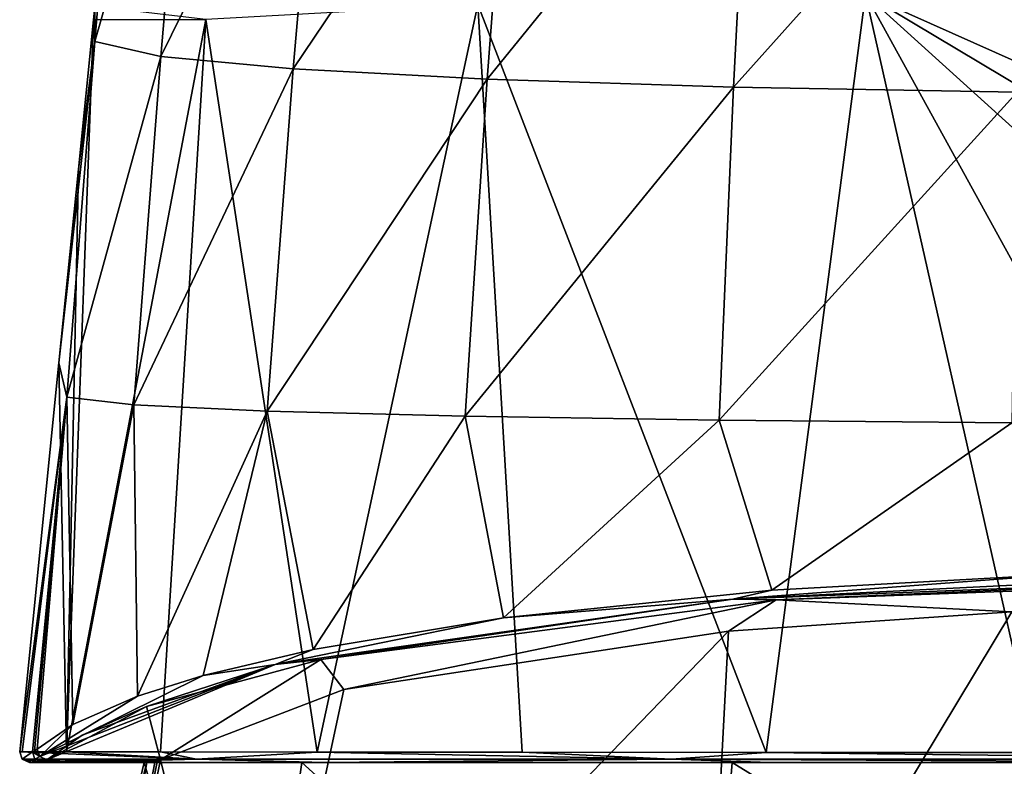
# Model space of a CAD drawing. Units: millimetres. Extents: x -109 to 109, y -35 to 84.
# Drawn here: x -26 to -6, y 46 to 61 of the extents above; entities that cross this region are included whole.
import ezdxf

# ---------------------------------------------------------------- set-up
doc = ezdxf.new("R2010")
doc.units = ezdxf.units.MM
doc.header["$LTSCALE"] = 65.185185
for name, color, linetype in [('100', 7, 'CONTINUOUS'), ('111', 7, 'CONTINUOUS'), ('112', 7, 'CONTINUOUS'), ('113', 7, 'CONTINUOUS'), ('116', 7, 'CONTINUOUS'), ('117', 7, 'CONTINUOUS'), ('118', 7, 'CONTINUOUS'), ('119', 7, 'CONTINUOUS'), ('92', 7, 'CONTINUOUS'), ('94', 7, 'CONTINUOUS'), ('96', 7, 'CONTINUOUS')]:
    doc.layers.add(name, color=color, linetype=linetype)

msp = doc.modelspace()

# ---------------------------------------------------------------- linework, layer by layer
at = {"layer": '100', "color": 7, "linetype": 'CONTINUOUS'}
for points in [[(-24.951, 61.658, 3.208), (-24.347, 68.187, -2.508), (-24.949, 60.949, -3.086), (-24.951, 61.658, 3.208)], [(-24.347, 68.187, -2.508), (-22.998, 67.726, -8.886), (-24.949, 60.949, -3.086), (-24.347, 68.187, -2.508)], [(-24.949, 60.949, -3.086), (-22.998, 67.726, -8.886), (-23.605, 60.642, -9.009), (-24.949, 60.949, -3.086)], [(-22.998, 67.726, -8.886), (-20.304, 67.344, -14.4), (-23.605, 60.642, -9.009), (-22.998, 67.726, -8.886)], [(-23.605, 60.642, -9.009), (-20.304, 67.344, -14.4), (-20.91, 60.388, -14.419), (-23.605, 60.642, -9.009)], [(-20.304, 67.344, -14.4), (-16.438, 67.031, -19.015), (-20.91, 60.388, -14.419), (-20.304, 67.344, -14.4)], [(-20.91, 60.388, -14.419), (-16.438, 67.031, -19.015), (-16.96, 60.178, -19.073), (-20.91, 60.388, -14.419)], [(-16.438, 67.031, -19.015), (-11.596, 66.794, -22.52), (-16.96, 60.178, -19.073), (-16.438, 67.031, -19.015)], [(-16.96, 60.178, -19.073), (-11.596, 66.794, -22.52), (-11.948, 60.019, -22.654), (-16.96, 60.178, -19.073)], [(-11.596, 66.794, -22.52), (-6.023, 66.642, -24.724), (-11.948, 60.019, -22.654), (-11.596, 66.794, -22.52)], [(-11.948, 60.019, -22.654), (-6.023, 66.642, -24.724), (-6.172, 59.915, -24.901), (-11.948, 60.019, -22.654)], [(-24.978, 61.388, 3.16), (-24.951, 61.658, 3.208), (-24.949, 60.949, -3.086), (-24.978, 61.388, 3.16)], [(-25.282, 58.352, 2.619), (-24.978, 61.388, 3.16), (-24.949, 60.949, -3.086), (-25.282, 58.352, 2.619)], [(-25.678, 54.408, 1.917), (-25.282, 58.352, 2.619), (-24.949, 60.949, -3.086), (-25.678, 54.408, 1.917)], [(-25.521, 53.708, -3.652), (-25.678, 54.408, 1.917), (-24.949, 60.949, -3.086), (-25.521, 53.708, -3.652)], [(-25.521, 53.708, -3.652), (-24.949, 60.949, -3.086), (-23.605, 60.642, -9.009), (-25.521, 53.708, -3.652)], [(-24.153, 53.554, -9.115), (-25.521, 53.708, -3.652), (-23.605, 60.642, -9.009), (-24.153, 53.554, -9.115)], [(-24.153, 53.554, -9.115), (-23.605, 60.642, -9.009), (-20.91, 60.388, -14.419), (-24.153, 53.554, -9.115)], [(-21.441, 53.425, -14.42), (-24.153, 53.554, -9.115), (-20.91, 60.388, -14.419), (-21.441, 53.425, -14.42)], [(-21.441, 53.425, -14.42), (-20.91, 60.388, -14.419), (-16.96, 60.178, -19.073), (-21.441, 53.425, -14.42)], [(-17.407, 53.319, -19.118), (-21.441, 53.425, -14.42), (-16.96, 60.178, -19.073), (-17.407, 53.319, -19.118)], [(-17.407, 53.319, -19.118), (-16.96, 60.178, -19.073), (-11.948, 60.019, -22.654), (-17.407, 53.319, -19.118)], [(-12.236, 53.238, -22.781), (-17.407, 53.319, -19.118), (-11.948, 60.019, -22.654), (-12.236, 53.238, -22.781)], [(-12.236, 53.238, -22.781), (-11.948, 60.019, -22.654), (-6.172, 59.915, -24.901), (-12.236, 53.238, -22.781)], [(-6.283, 53.184, -25.076), (-12.236, 53.238, -22.781), (-6.172, 59.915, -24.901), (-6.283, 53.184, -25.076)], [(-26.478, 46.491, 0.508), (-25.678, 54.408, 1.917), (-25.521, 53.708, -3.652), (-26.478, 46.491, 0.508)], [(-26.429, 46.491, -1.13), (-26.478, 46.491, 0.508), (-25.521, 53.708, -3.652), (-26.429, 46.491, -1.13)], [(-26.22, 46.489, -3.226), (-26.429, 46.491, -1.13), (-25.521, 53.708, -3.652), (-26.22, 46.489, -3.226)], [(-26.173, 46.502, -3.544), (-26.22, 46.489, -3.226), (-25.521, 53.708, -3.652), (-26.173, 46.502, -3.544)], [(-26.12, 46.541, -3.858), (-26.173, 46.502, -3.544), (-25.521, 53.708, -3.652), (-26.12, 46.541, -3.858)], [(-25.395, 47.042, -6.892), (-26.12, 46.541, -3.858), (-25.521, 53.708, -3.652), (-25.395, 47.042, -6.892)], [(-24.153, 53.554, -9.115), (-25.395, 47.042, -6.892), (-25.521, 53.708, -3.652), (-24.153, 53.554, -9.115)], [(-24.077, 47.62, -10.385), (-25.395, 47.042, -6.892), (-24.153, 53.554, -9.115), (-24.077, 47.62, -10.385)], [(-21.441, 53.425, -14.42), (-24.077, 47.62, -10.385), (-24.153, 53.554, -9.115), (-21.441, 53.425, -14.42)], [(-22.74, 48.042, -12.935), (-24.077, 47.62, -10.385), (-21.441, 53.425, -14.42), (-22.74, 48.042, -12.935)], [(-20.504, 48.573, -16.139), (-22.74, 48.042, -12.935), (-21.441, 53.425, -14.42), (-20.504, 48.573, -16.139)], [(-17.407, 53.319, -19.118), (-20.504, 48.573, -16.139), (-21.441, 53.425, -14.42), (-17.407, 53.319, -19.118)], [(-16.627, 49.215, -20.019), (-20.504, 48.573, -16.139), (-17.407, 53.319, -19.118), (-16.627, 49.215, -20.019)], [(-12.236, 53.238, -22.781), (-16.627, 49.215, -20.019), (-17.407, 53.319, -19.118), (-12.236, 53.238, -22.781)], [(-11.164, 49.782, -23.445), (-16.627, 49.215, -20.019), (-12.236, 53.238, -22.781), (-11.164, 49.782, -23.445)], [(-6.283, 53.184, -25.076), (-11.164, 49.782, -23.445), (-12.236, 53.238, -22.781), (-6.283, 53.184, -25.076)], [(-5.116, 50.11, -25.425), (-11.164, 49.782, -23.445), (-6.283, 53.184, -25.076), (-5.116, 50.11, -25.425)]]:
    msp.add_3dface(points, dxfattribs=at)
at = {"layer": '111', "color": 7, "linetype": 'CONTINUOUS'}
for points in [[(0, 49.991, -25.758), (-6.282, 49.34, -21.87), (-11.079, 49.579, -23.297), (0, 49.991, -25.758)], [(-11.079, 49.579, -23.297), (-19.879, 47.754, -12.392), (-20.349, 48.366, -16.048), (-11.079, 49.579, -23.297)], [(-12.047, 48.946, -19.514), (-19.879, 47.754, -12.392), (-11.079, 49.579, -23.297), (-12.047, 48.946, -19.514)], [(-6.282, 49.34, -21.87), (-12.047, 48.946, -19.514), (-11.079, 49.579, -23.297), (-6.282, 49.34, -21.87)], [(-20.349, 48.366, -16.048), (-23.613, 46.326, -3.859), (-23.895, 47.41, -10.337), (-20.349, 48.366, -16.048)], [(-19.879, 47.754, -12.392), (-23.613, 46.326, -3.859), (-20.349, 48.366, -16.048), (-19.879, 47.754, -12.392)], [(-23.895, 47.41, -10.337), (-23.613, 46.326, -3.859), (-25.923, 46.326, -3.859), (-23.895, 47.41, -10.337)], [(-25.204, 46.83, -6.87), (-23.895, 47.41, -10.337), (-25.923, 46.326, -3.859), (-25.204, 46.83, -6.87)]]:
    msp.add_3dface(points, dxfattribs=at)
at = {"layer": '112', "color": 7, "linetype": 'CONTINUOUS'}
for points in [[(-26.231, 46.271, -1.118), (-26.023, 46.271, -3.198), (-26.279, 46.271, 0.508), (-26.231, 46.271, -1.118)], [(-26.279, 46.271, 0.508), (-26.023, 46.271, -3.198), (-25.333, 46.271, 7.463), (-26.279, 46.271, 0.508)], [(-26.023, 46.271, -3.198), (-23.729, 46.271, -3.198), (-25.333, 46.271, 7.463), (-26.023, 46.271, -3.198)], [(-23.944, 46.271), (-20.736, 46.271, 11.973), (-25.333, 46.271, 7.463), (-23.944, 46.271)], [(-23.89, 46.271, -1.603), (-23.944, 46.271), (-25.333, 46.271, 7.463), (-23.89, 46.271, -1.603)], [(-25.333, 46.271, 7.463), (-20.736, 46.271, 11.973), (-20.265, 46.271, 17.21), (-25.333, 46.271, 7.463)], [(-23.729, 46.271, -3.198), (-23.89, 46.271, -1.603), (-25.333, 46.271, 7.463), (-23.729, 46.271, -3.198)], [(-20.736, 46.271, 11.973), (-11.971, 46.271, 20.736), (-20.265, 46.271, 17.21), (-20.736, 46.271, 11.973)], [(-20.265, 46.271, 17.21), (-11.971, 46.271, 20.736), (-11.199, 46.271, 24.259), (-20.265, 46.271, 17.21)], [(-11.971, 46.271, 20.736), (0, 46.271, 23.944), (-11.199, 46.271, 24.259), (-11.971, 46.271, 20.736)], [(-11.199, 46.271, 24.259), (0, 46.271, 23.944), (0, 46.271, 26.769), (-11.199, 46.271, 24.259)]]:
    msp.add_3dface(points, dxfattribs=at)
at = {"layer": '113', "color": 7, "linetype": 'CONTINUOUS'}
for points in [[(-25.923, 46.326, -3.859), (-23.678, 46.285, -3.528), (-25.976, 46.285, -3.531), (-25.923, 46.326, -3.859)], [(-23.613, 46.326, -3.859), (-23.678, 46.285, -3.528), (-25.923, 46.326, -3.859), (-23.613, 46.326, -3.859)], [(-23.729, 46.271, -3.198), (-26.023, 46.271, -3.198), (-25.976, 46.285, -3.531), (-23.729, 46.271, -3.198)], [(-23.678, 46.285, -3.528), (-23.729, 46.271, -3.198), (-25.976, 46.285, -3.531), (-23.678, 46.285, -3.528)]]:
    msp.add_3dface(points, dxfattribs=at)
at = {"layer": '116', "color": 7, "linetype": 'CONTINUOUS'}
for points in [[(-5.116, 50.11, -25.425), (0, 50.193, -25.925), (-11.962, 49.595, -23.015), (-5.116, 50.11, -25.425)], [(0, 50.193, -25.925), (0, 50.061, -25.879), (-11.962, 49.595, -23.015), (0, 50.193, -25.925)], [(-11.164, 49.782, -23.445), (-5.116, 50.11, -25.425), (-11.962, 49.595, -23.015), (-11.164, 49.782, -23.445)], [(0, 50.061, -25.879), (-11.079, 49.579, -23.297), (-11.962, 49.595, -23.015), (0, 50.061, -25.879)], [(0, 49.991, -25.758), (-11.079, 49.579, -23.297), (0, 50.061, -25.879), (0, 49.991, -25.758)], [(-16.627, 49.215, -20.019), (-11.164, 49.782, -23.445), (-11.962, 49.595, -23.015), (-16.627, 49.215, -20.019)], [(-16.627, 49.215, -20.019), (-11.962, 49.595, -23.015), (-21.278, 48.266, -15.069), (-16.627, 49.215, -20.019)], [(-11.962, 49.595, -23.015), (-20.349, 48.366, -16.048), (-21.278, 48.266, -15.069), (-11.962, 49.595, -23.015)], [(-11.079, 49.579, -23.297), (-20.349, 48.366, -16.048), (-11.962, 49.595, -23.015), (-11.079, 49.579, -23.297)], [(-20.504, 48.573, -16.139), (-16.627, 49.215, -20.019), (-21.278, 48.266, -15.069), (-20.504, 48.573, -16.139)], [(-22.74, 48.042, -12.935), (-20.504, 48.573, -16.139), (-21.278, 48.266, -15.069), (-22.74, 48.042, -12.935)], [(-20.349, 48.366, -16.048), (-23.895, 47.41, -10.337), (-21.278, 48.266, -15.069), (-20.349, 48.366, -16.048)], [(-22.74, 48.042, -12.935), (-21.278, 48.266, -15.069), (-26.066, 46.392, -3.873), (-22.74, 48.042, -12.935)], [(-21.278, 48.266, -15.069), (-25.923, 46.326, -3.859), (-26.066, 46.392, -3.873), (-21.278, 48.266, -15.069)], [(-25.204, 46.83, -6.87), (-25.923, 46.326, -3.859), (-21.278, 48.266, -15.069), (-25.204, 46.83, -6.87)], [(-23.895, 47.41, -10.337), (-25.204, 46.83, -6.87), (-21.278, 48.266, -15.069), (-23.895, 47.41, -10.337)], [(-24.077, 47.62, -10.385), (-22.74, 48.042, -12.935), (-26.066, 46.392, -3.873), (-24.077, 47.62, -10.385)], [(-25.395, 47.042, -6.892), (-24.077, 47.62, -10.385), (-26.066, 46.392, -3.873), (-25.395, 47.042, -6.892)], [(-26.12, 46.541, -3.858), (-25.395, 47.042, -6.892), (-26.066, 46.392, -3.873), (-26.12, 46.541, -3.858)]]:
    msp.add_3dface(points, dxfattribs=at)
at = {"layer": '117', "color": 7, "linetype": 'CONTINUOUS'}
for points in [[(-26.22, 46.489, -3.226), (-26.173, 46.502, -3.544), (-26.066, 46.392, -3.873), (-26.22, 46.489, -3.226)], [(-26.173, 46.502, -3.544), (-26.12, 46.541, -3.858), (-26.066, 46.392, -3.873), (-26.173, 46.502, -3.544)], [(-26.22, 46.489, -3.226), (-26.066, 46.392, -3.873), (-26.17, 46.336, -3.219), (-26.22, 46.489, -3.226)], [(-26.066, 46.392, -3.873), (-25.923, 46.326, -3.859), (-26.17, 46.336, -3.219), (-26.066, 46.392, -3.873)], [(-25.923, 46.326, -3.859), (-25.976, 46.285, -3.531), (-26.17, 46.336, -3.219), (-25.923, 46.326, -3.859)], [(-25.976, 46.285, -3.531), (-26.023, 46.271, -3.198), (-26.17, 46.336, -3.219), (-25.976, 46.285, -3.531)]]:
    msp.add_3dface(points, dxfattribs=at)
at = {"layer": '118', "color": 7, "linetype": 'CONTINUOUS'}
for points in [[(-26.478, 46.491, 0.508), (-26.429, 46.491, -1.13), (-26.22, 46.489, -3.226), (-26.478, 46.491, 0.508)], [(-26.478, 46.491, 0.508), (-26.22, 46.489, -3.226), (-26.427, 46.337, 0.508), (-26.478, 46.491, 0.508)], [(-26.22, 46.489, -3.226), (-26.17, 46.336, -3.219), (-26.427, 46.337, 0.508), (-26.22, 46.489, -3.226)], [(-26.023, 46.271, -3.198), (-26.231, 46.271, -1.118), (-26.427, 46.337, 0.508), (-26.023, 46.271, -3.198)], [(-26.17, 46.336, -3.219), (-26.023, 46.271, -3.198), (-26.427, 46.337, 0.508), (-26.17, 46.336, -3.219)], [(-26.231, 46.271, -1.118), (-26.279, 46.271, 0.508), (-26.427, 46.337, 0.508), (-26.231, 46.271, -1.118)]]:
    msp.add_3dface(points, dxfattribs=at)
at = {"layer": '119', "color": 7, "linetype": 'CONTINUOUS'}
for points in [[(-25.525, 46.488, 7.516), (-26.478, 46.491, 0.508), (-22.876, 46.337, 13.71), (-25.525, 46.488, 7.516)], [(-26.478, 46.491, 0.508), (-26.427, 46.337, 0.508), (-22.876, 46.337, 13.71), (-26.478, 46.491, 0.508)], [(-26.279, 46.271, 0.508), (-25.333, 46.271, 7.463), (-26.427, 46.337, 0.508), (-26.279, 46.271, 0.508)], [(-26.427, 46.337, 0.508), (-25.333, 46.271, 7.463), (-22.876, 46.337, 13.71), (-26.427, 46.337, 0.508)], [(-23.613, 46.485, 12.458), (-25.525, 46.488, 7.516), (-22.876, 46.337, 13.71), (-23.613, 46.485, 12.458)], [(-25.333, 46.271, 7.463), (-20.265, 46.271, 17.21), (-22.876, 46.337, 13.71), (-25.333, 46.271, 7.463)], [(-20.419, 46.482, 17.337), (-23.613, 46.485, 12.458), (-22.876, 46.337, 13.71), (-20.419, 46.482, 17.337)], [(-20.419, 46.482, 17.337), (-22.876, 46.337, 13.71), (-13.206, 46.337, 23.376), (-20.419, 46.482, 17.337)], [(-22.876, 46.337, 13.71), (-20.265, 46.271, 17.21), (-13.206, 46.337, 23.376), (-22.876, 46.337, 13.71)], [(-16.249, 46.478, 21.389), (-20.419, 46.482, 17.337), (-13.206, 46.337, 23.376), (-16.249, 46.478, 21.389)], [(-20.265, 46.271, 17.21), (-11.199, 46.271, 24.259), (-13.206, 46.337, 23.376), (-20.265, 46.271, 17.21)], [(-11.284, 46.474, 24.44), (-16.249, 46.478, 21.389), (-13.206, 46.337, 23.376), (-11.284, 46.474, 24.44)], [(-11.284, 46.474, 24.44), (-13.206, 46.337, 23.376), (0, 46.337, 26.918), (-11.284, 46.474, 24.44)], [(-11.199, 46.271, 24.259), (0, 46.271, 26.769), (-13.206, 46.337, 23.376), (-11.199, 46.271, 24.259)], [(-13.206, 46.337, 23.376), (0, 46.271, 26.769), (0, 46.337, 26.918), (-13.206, 46.337, 23.376)], [(-5.78, 46.472, 26.33), (-11.284, 46.474, 24.44), (0, 46.337, 26.918), (-5.78, 46.472, 26.33)]]:
    msp.add_3dface(points, dxfattribs=at)
at = {"layer": '92', "color": 7, "linetype": 'CONTINUOUS'}
for points in [[(-21.782, 38.881, 12.576), (-23.944, 46.271), (-24.815, 42.62), (-21.782, 38.881, 12.576)], [(-20.736, 46.271, 11.973), (-23.944, 46.271), (-21.782, 38.881, 12.576), (-20.736, 46.271, 11.973)], [(-12.576, 38.881, 21.782), (-20.736, 46.271, 11.973), (-21.782, 38.881, 12.576), (-12.576, 38.881, 21.782)], [(-11.971, 46.271, 20.736), (-20.736, 46.271, 11.973), (-12.576, 38.881, 21.782), (-11.971, 46.271, 20.736)], [(0, 38.881, 25.151), (-11.971, 46.271, 20.736), (-12.576, 38.881, 21.782), (0, 38.881, 25.151)], [(0, 46.271, 23.944), (-11.971, 46.271, 20.736), (0, 38.881, 25.151), (0, 46.271, 23.944)]]:
    msp.add_3dface(points, dxfattribs=at)
at = {"layer": '94', "color": 7, "linetype": 'CONTINUOUS'}
for points in [[(-12.047, 48.946, -19.514), (-6.282, 49.34, -21.87), (-12.576, 38.881, -21.782), (-12.047, 48.946, -19.514)], [(-12.576, 38.881, -21.782), (-6.282, 49.34, -21.87), (0, 38.881, -25.151), (-12.576, 38.881, -21.782)], [(-19.879, 47.754, -12.392), (-12.047, 48.946, -19.514), (-21.782, 38.881, -12.576), (-19.879, 47.754, -12.392)], [(-21.782, 38.881, -12.576), (-12.047, 48.946, -19.514), (-12.576, 38.881, -21.782), (-21.782, 38.881, -12.576)], [(-23.613, 46.326, -3.859), (-19.879, 47.754, -12.392), (-21.782, 38.881, -12.576), (-23.613, 46.326, -3.859)], [(-23.613, 46.326, -3.859), (-25.151, 38.881), (-23.678, 46.285, -3.528), (-23.613, 46.326, -3.859)], [(-25.151, 38.881), (-23.613, 46.326, -3.859), (-21.782, 38.881, -12.576), (-25.151, 38.881)], [(-23.678, 46.285, -3.528), (-25.151, 38.881), (-23.729, 46.271, -3.198), (-23.678, 46.285, -3.528)], [(-25.151, 38.881), (-24.815, 42.62), (-23.89, 46.271, -1.603), (-25.151, 38.881)], [(-23.729, 46.271, -3.198), (-25.151, 38.881), (-23.89, 46.271, -1.603), (-23.729, 46.271, -3.198)], [(-24.815, 42.62), (-23.944, 46.271), (-23.89, 46.271, -1.603), (-24.815, 42.62)]]:
    msp.add_3dface(points, dxfattribs=at)
at = {"layer": '96', "color": 7, "linetype": 'CONTINUOUS'}
for points in [[(0, 61.993, 26.969), (-9.258, 61.913, 25.124), (0, 57.771, 26.969), (0, 61.993, 26.969)], [(-17.154, 61.701, 19.982), (-11.284, 46.474, 24.44), (-9.258, 61.913, 25.124), (-17.154, 61.701, 19.982)], [(-11.284, 46.474, 24.44), (-5.78, 46.472, 26.33), (-9.258, 61.913, 25.124), (-11.284, 46.474, 24.44)], [(-9.258, 61.913, 25.124), (-5.78, 46.472, 26.33), (-4.5, 53.25, 26.566), (-9.258, 61.913, 25.124)], [(0, 57.771, 26.969), (-9.258, 61.913, 25.124), (-1.747, 57.418, 26.907), (0, 57.771, 26.969)], [(-1.747, 57.418, 26.907), (-9.258, 61.913, 25.124), (-3.205, 56.43, 26.761), (-1.747, 57.418, 26.907)], [(-3.205, 56.43, 26.761), (-9.258, 61.913, 25.124), (-4.5, 53.25, 26.566), (-3.205, 56.43, 26.761)], [(-24.978, 61.388, 3.16), (-22.687, 61.395, 12.298), (-24.951, 61.658, 3.208), (-24.978, 61.388, 3.16)], [(-22.687, 61.395, 12.298), (-20.419, 46.482, 17.337), (-17.154, 61.701, 19.982), (-22.687, 61.395, 12.298)], [(-20.419, 46.482, 17.337), (-16.249, 46.478, 21.389), (-17.154, 61.701, 19.982), (-20.419, 46.482, 17.337)], [(-16.249, 46.478, 21.389), (-11.284, 46.474, 24.44), (-17.154, 61.701, 19.982), (-16.249, 46.478, 21.389)], [(-25.525, 46.488, 7.516), (-23.613, 46.485, 12.458), (-22.687, 61.395, 12.298), (-25.525, 46.488, 7.516)], [(-24.978, 61.388, 3.16), (-25.525, 46.488, 7.516), (-22.687, 61.395, 12.298), (-24.978, 61.388, 3.16)], [(-25.282, 58.352, 2.619), (-25.525, 46.488, 7.516), (-24.978, 61.388, 3.16), (-25.282, 58.352, 2.619)], [(-23.613, 46.485, 12.458), (-20.419, 46.482, 17.337), (-22.687, 61.395, 12.298), (-23.613, 46.485, 12.458)], [(-25.678, 54.408, 1.917), (-25.525, 46.488, 7.516), (-25.282, 58.352, 2.619), (-25.678, 54.408, 1.917)], [(-26.478, 46.491, 0.508), (-25.525, 46.488, 7.516), (-25.678, 54.408, 1.917), (-26.478, 46.491, 0.508)]]:
    msp.add_3dface(points, dxfattribs=at)

doc.saveas('drawing.dxf')
